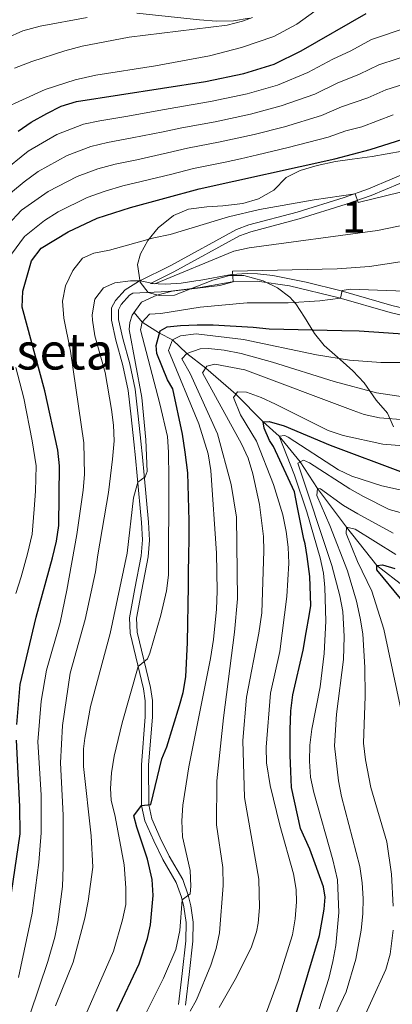
# Model space of a CAD drawing. Units: metres. Extents: x 599915 to 606762, y 4775433 to 4780167.
# Drawn here: x 602120 to 602238, y 4777890 to 4778202 of the extents above; entities that cross this region are included whole.
import ezdxf
from ezdxf.enums import TextEntityAlignment as Align

# ---------------------------------------------------------------- set-up
doc = ezdxf.new("R2010")
doc.units = ezdxf.units.M
doc.header["$MEASUREMENT"] = 0
doc.linetypes.add('DGN Style 3', pattern=[119.55244, 85.3946, -34.15784])
for name, color, linetype, lineweight in [('Nivel 11', 7, 'Continuous', 0), ('Nivel 21', 7, 'Continuous', 0), ('Nivel 35', 7, 'Continuous', 0), ('Nivel 4', 7, 'Continuous', 0), ('Nivel 45', 7, 'Continuous', 0), ('Nivel 48', 7, 'Continuous', 0), ('Nivel 5', 7, 'Continuous', 0), ('Nivel 57', 7, 'Continuous', 0), ('Nivel 59', 7, 'Continuous', 0)]:
    doc.layers.add(name, color=color, linetype=linetype, lineweight=lineweight)
doc.styles.add('Style-Arial Narrow', font='txt')
doc.styles.add('Style-Times New Roman', font='txt')

msp = doc.modelspace()

# ---------------------------------------------------------------- linework, layer by layer
at = {"layer": 'Nivel 11', "color": 142, "linetype": 'DGN Style 3', "lineweight": 13}
msp.add_polyline3d([(602156.55, 4778109.04, 710), (602159.12, 4778106.04, 705), (602164.57, 4778102.55, 700), (602168.75, 4778100.43, 695), (602173.3, 4778096.05, 690), (602179.22, 4778091.46, 685), (602188.82, 4778083.24, 680), (602197.4, 4778074.46, 675), (602202.48, 4778069.87, 670), (602209.17, 4778061.76, 665), (602214.68, 4778053.29, 660), (602223.81, 4778041.03, 655), (602233.43, 4778028.93, 650), (602242.21, 4778022.18, 645)], dxfattribs=at)
at = {"layer": 'Nivel 21', "color": 7, "linetype": 'Continuous', "lineweight": 0}
for points in [[(602192.98, 4778202.3, 760.2), (602188.07, 4778201.49, 760.71), (602182.69, 4778201.41, 761.18), (602177.26, 4778201.8, 761.67), (602157.4, 4778203.88, 763.94)], [(602170.63, 4777889.83, 690.67), (602171.73, 4777899.64, 692.41), (602172.96, 4777910.08, 693.44), (602173, 4777915.84, 694.31), (602172.34, 4777920.76, 694.73), (602171.58, 4777923.87, 695.1), (602169.92, 4777928.51, 696.02), (602165.65, 4777935.81, 697.55), (602162.79, 4777941.68, 698.58), (602159.98, 4777948, 698.74), (602158.94, 4777952.88, 699.34), (602158.89, 4777965.8, 700.65), (602160.11, 4777981.03, 702.54), (602160.11, 4777986.05, 702.78), (602159.57, 4777989.89, 703.17), (602155.33, 4778007.46, 707.28), (602155.07, 4778012.4, 708.12), (602156.8, 4778021.64, 709.02), (602158.79, 4778032.03, 708.55), (602159.2, 4778037.02, 708.47), (602158.88, 4778042.53, 708.55), (602157.5, 4778057.37, 710.23), (602156.97, 4778063.07, 710.54), (602156.51, 4778068.09, 710.6), (602155.59, 4778075.99, 710.05), (602154.68, 4778084.4, 710.45), (602153, 4778092.31, 710.6), (602150.82, 4778100.27, 711.4), (602149.41, 4778106.6, 712.82), (602149.39, 4778110.52, 713.45), (602150.65, 4778112.93, 714.24), (602153.68, 4778116.29, 714.64), (602157.97, 4778118.86, 714.93), (602168.15, 4778123.97, 716.44), (602189.03, 4778135.36, 717.26), (602192.84, 4778136.81, 717.49), (602208.23, 4778140.87, 718.36), (602223.06, 4778145.48, 719.67), (602230.83, 4778148.21, 720.41), (602245.8, 4778154.54, 721.28)], [(602156.16, 4778115.17, 714.72), (602167.35, 4778115.78, 714.08), (602177.48, 4778117.02, 712.58), (602187.66, 4778118.82, 710.05), (602195.5, 4778119.04, 708.7), (602205.82, 4778117.56, 707.04), (602221.53, 4778113.76, 705.07), (602237.62, 4778109.07, 702.54), (602250.29, 4778106.02, 701.19)]]:
    msp.add_polyline3d(points, dxfattribs=at)
at = {"layer": 'Nivel 21', "color": 7, "linetype": 'DGN Style 3', "lineweight": 0}
for points in [[(602246.65, 4778152.47, 721.28), (602231.63, 4778146.12, 720.41), (602223.76, 4778143.36, 719.67), (602208.85, 4778138.72, 718.36), (602193.52, 4778134.68, 717.49), (602189.96, 4778133.33, 717.26), (602169.19, 4778121.99, 716.44), (602161.75, 4778118.25, 715.33), (602166.63, 4778118.09, 714.12), (602171.5, 4778118.32, 713.21), (602176.09, 4778119.1, 712.78), (602177.14, 4778119.25, 712.58), (602187.43, 4778121.08, 710.05), (602192.36, 4778121.42, 709.23), (602195.63, 4778121.31, 708.7), (602200.53, 4778120.79, 707.92), (602211.1, 4778118.69, 706.39), (602222.11, 4778115.94, 705.07), (602238.2, 4778111.26, 702.54), (602250.68, 4778108.25, 701.19)], [(602172.86, 4777889.66, 690.67), (602173.95, 4777899.38, 692.41), (602175.2, 4777909.94, 693.44), (602175.24, 4777915.98, 694.31), (602174.54, 4777921.17, 694.73), (602173.73, 4777924.52, 695.1), (602171.95, 4777929.46, 696.02), (602167.63, 4777936.87, 697.55), (602164.81, 4777942.63, 698.58), (602162.12, 4777948.7, 698.74), (602161.18, 4777953.12, 699.34), (602161.12, 4777965.72, 700.65), (602162.35, 4777980.94, 702.54), (602162.35, 4777986.21, 702.78), (602161.77, 4777990.31, 703.17), (602157.56, 4778007.79, 707.28), (602157.31, 4778012.25, 708.12), (602159, 4778021.23, 709.02), (602161.01, 4778031.72, 708.55), (602161.44, 4778036.99, 708.47), (602161.11, 4778042.7, 708.55), (602159.72, 4778057.58, 710.23), (602159.2, 4778063.28, 710.54), (602158.73, 4778068.32, 710.6), (602157.82, 4778076.24, 710.05), (602156.89, 4778084.76, 710.45), (602155.18, 4778092.84, 710.6), (602152.99, 4778100.81, 711.4), (602151.64, 4778106.85, 712.82), (602151.63, 4778109.97, 713.45), (602152.5, 4778111.64, 714.24), (602155.11, 4778114.54, 714.64), (602156.16, 4778115.17, 714.72)]]:
    msp.add_polyline3d(points, dxfattribs=at)
at = {"layer": 'Nivel 35', "color": 92, "linetype": 'DGN Style 3', "lineweight": 0}
msp.add_polyline3d([(602241.41, 4778160.17, 730.36), (602231.94, 4778158.47, 730.02), (602225.62, 4778157.68, 730.33), (602220.31, 4778156.91, 730.97), (602214.49, 4778155.62, 730.97), (602209.18, 4778154.08, 730.65), (602204.69, 4778151.89, 730.68), (602200.82, 4778147.82, 730.1), (602195.93, 4778145.11, 729.24), (602190.99, 4778143.64, 728.44), (602184.67, 4778142.86, 727.49), (602179.61, 4778142.59, 727.17), (602173.79, 4778141.8, 726.22), (602168.99, 4778139.76, 725.27), (602164.19, 4778135.95, 723.37), (602160.91, 4778131.89, 721.79), (602158.61, 4778127.65, 720.51), (602157.65, 4778124.28, 719.58), (602158.43, 4778118.72, 719.26), (602160.97, 4778115.44, 718.63), (602164.52, 4778114.44, 718.63), (602169.3, 4778114.59, 717.13), (602181.46, 4778119.31, 713.57), (602186.77, 4778120.84, 711.67), (602191.32, 4778120.8, 709.64), (602197.41, 4778119.11, 706.29), (602201.97, 4778116.85, 703.76), (602205.87, 4778113.9, 702.91), (602207.81, 4778111.81, 702.81), (602210.55, 4778107.62, 702.83), (602213.67, 4778102.47, 700.91), (602216.74, 4778098.65, 699.88), (602221.8, 4778094.14, 698.06), (602225.86, 4778090.61, 697.43), (602229.42, 4778086.83, 696.8), (602233.23, 4778081.28, 693.95), (602236.79, 4778077.24, 693), (602238.67, 4778072.81, 691.62)], dxfattribs=at)
at = {"layer": 'Nivel 4', "color": 30, "linetype": 'Continuous', "lineweight": 30, "flags": 128}
for points, elevation in [([(602119.86, 4778166.56), (602123.99, 4778169.37), (602128.95, 4778172.16), (602133.5, 4778174.46), (602138.3, 4778175.87), (602179.16, 4778182.25), (602191.3, 4778184.79), (602200.87, 4778187.74), (602209.49, 4778192), (602230.08, 4778203.78)], 750), ([(602119.39, 4777978.61), (602120.46, 4777991.25), (602125.51, 4778012.61), (602130.76, 4778031.36), (602132.01, 4778036.68), (602132.74, 4778041.62), (602132.93, 4778060.47), (602132.42, 4778065.44), (602128.29, 4778084.25), (602121.11, 4778110.8), (602121.27, 4778115.8), (602124.09, 4778125.49), (602127.07, 4778129.51), (602135.71, 4778134.64), (602144.85, 4778138.91), (602155.42, 4778142.31), (602177.17, 4778148.21), (602220.16, 4778157.73), (602231.28, 4778160.68), (602268.71, 4778172.58)], 725), ([(602151.12, 4777887.7), (602158.15, 4777902.78), (602160.78, 4777910.76), (602161.78, 4777915.07), (602162.63, 4777924.44), (602162.3, 4777929.42), (602160.82, 4777935.95), (602157.38, 4777946.02), (602156.47, 4777949.6), (602158.94, 4777952.88), (602161.85, 4777953.27), (602165.34, 4777967.71), (602166.97, 4777971.51), (602170.98, 4777984.56), (602172.1, 4777988.74), (602172.96, 4777993.67), (602173.49, 4778004.51), (602173.8, 4778022.48), (602173.79, 4778026.91), (602173.9, 4778031.84), (602174, 4778037.54), (602173.98, 4778043.11), (602173.55, 4778058.29), (602172.77, 4778064.87), (602171.86, 4778070.56), (602168.77, 4778084.85), (602167.11, 4778087.76), (602163.79, 4778096.1), (602163.53, 4778098.62), (602164.78, 4778103.31), (602167.05, 4778104.59), (602171.23, 4778104.98), (602176.54, 4778105.13), (602181.61, 4778105.14), (602194.26, 4778104.43), (602199.33, 4778103.94), (602222.36, 4778103.39), (602227.81, 4778103.29), (602244.86, 4778102.11)], 700), ([(602207.88, 4777887.03), (602215.29, 4777911.72), (602216.78, 4777920.06), (602217.02, 4777923.86), (602216.5, 4777927.14), (602212.16, 4777939.02), (602209.25, 4777945.67), (602206.42, 4777958.57), (602206.15, 4777963.63), (602206, 4777968.82), (602205.97, 4777976.92), (602206.21, 4777982.87), (602206.82, 4777987.93), (602210.06, 4778002.12), (602211.05, 4778007.69), (602212.05, 4778013.01), (602212.54, 4778016.3), (602212.25, 4778025.41), (602211.35, 4778031.74), (602210.7, 4778035.78), (602210.31, 4778037.3), (602208.25, 4778047.8), (602207.35, 4778052.22), (602200.71, 4778066.62), (602199.44, 4778068.52), (602197.78, 4778072.44), (602197.4, 4778074.46), (602199.29, 4778074.59), (602204.11, 4778073.22), (602218.68, 4778067.07), (602241.75, 4778058.42)], 675), ([(602240.94, 4778018.45), (602233.44, 4778027.54), (602233.43, 4778028.93), (602235.2, 4778029.19), (602239.13, 4778027.94)], 650), ([(602117.73, 4777925.26), (602120.44, 4777943.89), (602120.41, 4777952.61), (602119.33, 4777973.61)], 725)]:
    msp.add_lwpolyline(points, dxfattribs=dict(at, elevation=elevation))
at = {"layer": 'Nivel 5', "color": 30, "linetype": 'Continuous', "lineweight": 0, "flags": 128}
for points, elevation in [([(602107.88, 4778170.48), (602128.35, 4778179.67), (602137.93, 4778182.81), (602144.41, 4778184.28), (602163.38, 4778187.26), (602180.45, 4778190.36), (602190.58, 4778192.98), (602200.84, 4778196.53), (602208.13, 4778200.46), (602220.23, 4778209.34)], 755), ([(602114.64, 4778153.46), (602123.03, 4778160.18), (602132.13, 4778165.51), (602140.56, 4778168.78), (602145.68, 4778169.77), (602154.55, 4778171.27), (602164.38, 4778173.03), (602169.79, 4778174.04), (602180.71, 4778175.88), (602192.38, 4778178.34), (602201.99, 4778181.13), (602211.62, 4778185.15), (602219.53, 4778189.38), (602225.22, 4778192), (602231.79, 4778195.52), (602253.66, 4778202.94)], 745), ([(602116.53, 4778136.82), (602120.85, 4778141.48), (602129.37, 4778147.41), (602138.49, 4778152.21), (602145.08, 4778154.61), (602150.55, 4778156.04), (602157.39, 4778157.44), (602167.14, 4778159.63), (602173.48, 4778161.12), (602183.82, 4778163.12), (602194.54, 4778165.43), (602204.22, 4778167.91), (602215.89, 4778171.44), (602222.27, 4778174.19), (602230.63, 4778177.1), (602236.3, 4778179.62), (602242.02, 4778181.43), (602251.54, 4778184.87), (602272.74, 4778191.16), (602305.82, 4778203.5)], 735), ([(602115.01, 4778144.87), (602121.75, 4778150.44), (602126.2, 4778153.79), (602135.31, 4778158.86), (602142.82, 4778161.7), (602148.11, 4778162.91), (602155.97, 4778164.36), (602165.76, 4778166.33), (602171.63, 4778167.58), (602182.27, 4778169.5), (602193.46, 4778171.88), (602203.11, 4778174.52), (602213.76, 4778178.29), (602220.9, 4778181.78), (602227.93, 4778184.55), (602234.05, 4778187.57), (602239.86, 4778189.42), (602269.31, 4778198.89), (602277.4, 4778202.33)], 740), ([(602116.16, 4778195.97), (602121.34, 4778198.26), (602126.77, 4778199.8), (602141.68, 4778202.54)], 765), ([(602118.69, 4778186.43), (602124.12, 4778188.57), (602134.63, 4778192.01), (602140.06, 4778193.42), (602154.98, 4778196.31), (602185.99, 4778200.14), (602190.84, 4778201.32), (602194.02, 4778202.58)], 760), ([(602117.7, 4778127.51), (602121.8, 4778133.17), (602128.16, 4778138.19), (602132.54, 4778141.02), (602141.67, 4778145.56), (602147.35, 4778147.52), (602152.98, 4778149.17), (602158.82, 4778150.53), (602168.52, 4778152.93), (602175.32, 4778154.66), (602185.38, 4778156.74), (602190.26, 4778157.81), (602195.62, 4778158.98), (602205.34, 4778161.3), (602218.03, 4778164.58), (602223.63, 4778166.6), (602228.66, 4778167.94), (602238.56, 4778171.66)], 730), ([(602119.96, 4777898.45), (602124.32, 4777918.84), (602126.41, 4777934.8), (602127.13, 4777944.22), (602127.09, 4777956.31), (602126.05, 4777973.08), (602127.11, 4777985.93), (602128.85, 4777995.76), (602133.09, 4778010.84), (602135.29, 4778021.17), (602138.38, 4778038.74), (602140.41, 4778052.79), (602140.85, 4778057.77), (602140.63, 4778067.8), (602136.46, 4778096.82), (602134.27, 4778107.32), (602133.87, 4778112.63), (602134.87, 4778117.57), (602137.13, 4778122.38), (602140.24, 4778126.29), (602143.81, 4778127.85), (602148.72, 4778128.81), (602162.78, 4778132.73), (602167.97, 4778133.76), (602186.42, 4778139.39), (602196.26, 4778141.67), (602213.61, 4778144.77), (602226.52, 4778146.7), (602227.54, 4778143.91), (602240.95, 4778147.25)], 720), ([(602117.94, 4777870.03), (602129.2, 4777903.49), (602131.43, 4777911.15), (602132.41, 4777916.06), (602133.86, 4777927.26), (602134.14, 4777933.43), (602134.1, 4777949.82), (602133.27, 4777966.4), (602133.85, 4777978.23), (602136.32, 4777994.82), (602141.07, 4778011.79), (602144.37, 4778026.9), (602145.05, 4778032.31), (602148.46, 4778052.02), (602149.75, 4778062.57), (602150.23, 4778068.4), (602150.02, 4778073.37), (602149.41, 4778078.34), (602147.38, 4778090.02), (602144.16, 4778101.66), (602143.37, 4778106.6), (602143.25, 4778108.36), (602144.13, 4778113.27), (602146.89, 4778116.85), (602150.43, 4778118.51), (602155.43, 4778119.09), (602158.44, 4778119.09), (602163.08, 4778118.2), (602188.1, 4778128.54), (602193, 4778129.52), (602233.65, 4778135.1), (602243.38, 4778137.1)], 715), ([(602131.64, 4777889.39), (602137.21, 4777903.32), (602140.91, 4777917.26), (602142.03, 4777922.58), (602143.51, 4777933.34), (602142.91, 4777943.31), (602140.5, 4777965.27), (602140.58, 4777970.85), (602140.95, 4777974.21), (602142.77, 4777984.31), (602149.01, 4778007.44), (602154.41, 4778032.85), (602156.39, 4778050.32), (602157.69, 4778055.32), (602160.09, 4778056.97), (602160.71, 4778058.75), (602160.3, 4778068.74), (602158.98, 4778082.15), (602154.98, 4778103.65), (602155.23, 4778105.93), (602155.98, 4778108.21), (602158.87, 4778112.4), (602163.8, 4778114.57), (602168.61, 4778115.79), (602183.66, 4778117.68), (602187.94, 4778118.83), (602187.68, 4778122.12), (602220.83, 4778122.87), (602231.12, 4778123.62), (602247, 4778126.03)], 710), ([(602138.33, 4777879.96), (602150.06, 4777906.79), (602152.93, 4777916.67), (602153.91, 4777921.58), (602153.91, 4777926.8), (602153.37, 4777934.14), (602150.53, 4777949.44), (602149.25, 4777954.62), (602149.11, 4777958.29), (602149.43, 4777963.28), (602150.23, 4777968.55), (602152.81, 4777979.1), (602157.87, 4777996.95), (602160.77, 4777999.36), (602161.53, 4778001.14), (602165.03, 4778013.17), (602166.77, 4778020.9), (602167.46, 4778025.85), (602167.59, 4778056.59), (602167.5, 4778064.82), (602167.08, 4778069.8), (602164.74, 4778080.16), (602158.63, 4778103.63), (602159.12, 4778106.04), (602161.39, 4778108.58), (602165.06, 4778108.72), (602177.46, 4778110.79), (602192.4, 4778112.13), (602205.36, 4778112.16), (602215.33, 4778112.78), (602221.95, 4778113.64), (602222.45, 4778116.04), (602224.98, 4778116.43), (602250.92, 4778115.51)], 705), ([(602157.74, 4777881.94), (602165.87, 4777898.23), (602169.79, 4777907.33), (602171.04, 4777913.28), (602171.79, 4777923.02), (602174.31, 4777924.93), (602174.56, 4777927.33), (602174.27, 4777932.32), (602171.85, 4777943.01), (602171.64, 4777948), (602172.02, 4777953.02), (602173.84, 4777965.17), (602180.8, 4777999.46), (602181.75, 4778005.44), (602182.6, 4778015.06), (602182.83, 4778020.76), (602182.68, 4778032.84), (602180.82, 4778059.02), (602180.02, 4778064.27), (602177.01, 4778073.81), (602167.49, 4778097.01), (602168.75, 4778100.43), (602171.27, 4778101.71), (602176.23, 4778102.36), (602191.21, 4778100.52), (602214.33, 4778095.66), (602224.75, 4778093.99), (602234.73, 4778093.23), (602248.06, 4778093.23)], 695), ([(602174.3, 4777887.75), (602176.32, 4777891.3), (602180.83, 4777902.32), (602182.59, 4777907.65), (602183.57, 4777912.55), (602184.79, 4777927.52), (602184.65, 4777933.22), (602182.7, 4777946.75), (602182.77, 4777960.67), (602184.83, 4777980.64), (602188.4, 4778007.8), (602189.27, 4778018.33), (602188.97, 4778044.28), (602187.25, 4778054.58), (602183.01, 4778070.64), (602174.34, 4778089.72), (602171.66, 4778094.4), (602173.3, 4778096.05), (602177.47, 4778097.58), (602180.13, 4778097.72), (602185.1, 4778097.19), (602190.46, 4778096.06), (602200.43, 4778093.38), (602219.91, 4778087.23), (602233.33, 4778083.61), (602243.88, 4778082.05)], 690), ([(602119.08, 4778020.02), (602120.76, 4778025.37), (602122.8, 4778032.66), (602124.32, 4778038.85), (602124.94, 4778046.8), (602125.36, 4778052.47), (602125.49, 4778060.55), (602124.22, 4778068.43), (602121.61, 4778081.96), (602119.14, 4778091.64)], 730), ([(602183.47, 4777888.94), (602188.99, 4777898.52), (602193.69, 4777908.12), (602195.32, 4777912.85), (602195.82, 4777915.59), (602196.25, 4777920.58), (602196.07, 4777929.57), (602191.49, 4777955.43), (602191.04, 4777973.47), (602192.14, 4777987.21), (602196.03, 4778007.48), (602196.98, 4778013.93), (602197.67, 4778033.61), (602197.53, 4778038.1), (602196.27, 4778048.24), (602194.16, 4778058), (602192.63, 4778062.89), (602190.59, 4778067.45), (602178.23, 4778089.92), (602179.61, 4778092.07), (602182.14, 4778092.71), (602191.58, 4778090.87), (602225.95, 4778078.04), (602229.41, 4778076.81), (602234.28, 4778075.66), (602242.38, 4778075.1)], 685), ([(602196.26, 4777881.37), (602202.15, 4777897.46), (602206.75, 4777911.91), (602207.6, 4777916.96), (602208, 4777922.34), (602207.87, 4777926.34), (602207.06, 4777931.27), (602202.73, 4777946.69), (602199.65, 4777959.21), (602198.48, 4777966.42), (602198.33, 4777971.42), (602199.8, 4777988.45), (602202.66, 4778001.74), (602204.94, 4778019.12), (602205.52, 4778029.72), (602205.33, 4778034.73), (602204.73, 4778039.72), (602203.64, 4778045), (602200.71, 4778054.55), (602195.33, 4778068.35), (602190.24, 4778076.62), (602188.07, 4778082.18), (602189.33, 4778083.95), (602192.11, 4778083.84), (602196.82, 4778082.17), (602201.36, 4778080.07), (602217.97, 4778071.66), (602222.72, 4778070.09), (602235.37, 4778067.41), (602241.91, 4778066.81)], 680), ([(602215.15, 4777888.44), (602218.22, 4777898.13), (602219.47, 4777903.45), (602220.4, 4777908.52), (602221.44, 4777919.02), (602220.96, 4777929.4), (602219.48, 4777935.72), (602213.45, 4777957.02), (602212.45, 4777961.93), (602212.08, 4777966.95), (602212.23, 4777972.02), (602212.81, 4777977.06), (602215.46, 4777990.49), (602216.71, 4778001.01), (602217.24, 4778011.33), (602217, 4778021.95), (602216.56, 4778026.51), (602215.49, 4778031.4), (602211.29, 4778045.91), (602207.38, 4778057.6), (602202.48, 4778069.87), (602204.31, 4778070.13), (602205.33, 4778069.63), (602221.31, 4778059.24), (602225.49, 4778057.23), (602235.03, 4778054.18), (602250.86, 4778050.66)], 670), ([(602241.95, 4778045.4), (602237.33, 4778046.71), (602229.21, 4778050.76), (602224.89, 4778053.26), (602212.09, 4778061.43), (602210.19, 4778062.31), (602208.42, 4778061.35), (602219.15, 4778028.98), (602221.68, 4778019.31), (602222.64, 4778014.39), (602223.05, 4778006.42), (602222.88, 4777999.14), (602220.63, 4777981.88), (602220.01, 4777971.84), (602221.34, 4777960.7), (602222.28, 4777955.8), (602228.05, 4777933.62), (602228.8, 4777928.41), (602229.11, 4777923.42), (602229, 4777918.61), (602228.45, 4777913.36), (602226.83, 4777904.18), (602223.71, 4777893.85), (602219.5, 4777884.85)], 665), ([(602238.57, 4777921), (602238.03, 4777931.19), (602236.6, 4777941.36), (602231.55, 4777958.59), (602229.8, 4777967.42), (602229.21, 4777972.6), (602229.75, 4777987.59), (602229.64, 4777996.65), (602229.03, 4778007.28), (602228.12, 4778012.21), (602227.03, 4778017.64), (602224.1, 4778027.21), (602218.57, 4778041.62), (602214.44, 4778051.07), (602214.68, 4778053.29), (602215.57, 4778053.23), (602222.88, 4778047.96), (602227.42, 4778045.27), (602238.65, 4778039.2)], 660), ([(602241.17, 4777983), (602235.6, 4778008.77), (602231.85, 4778020.75), (602227.36, 4778030.18), (602223.69, 4778039.07), (602223.81, 4778041.03), (602226.53, 4778040.47), (602239.41, 4778032.39)], 655), ([(602227.64, 4777881.98), (602236.31, 4777901), (602237.61, 4777905.82), (602238.6, 4777913.41)], 660)]:
    msp.add_lwpolyline(points, dxfattribs=dict(at, elevation=elevation))
at = {"layer": 'Nivel 57', "color": 92, "linetype": 'DGN Style 3', "lineweight": 0}
msp.add_polyline3d([(602241.41, 4778160.17, 730.36), (602231.94, 4778158.47, 730.02), (602225.62, 4778157.68, 730.33), (602220.31, 4778156.91, 730.97), (602214.49, 4778155.62, 730.97), (602209.18, 4778154.08, 730.65), (602204.69, 4778151.89, 730.68), (602200.82, 4778147.82, 730.1), (602195.93, 4778145.11, 729.24), (602190.99, 4778143.64, 728.44), (602184.67, 4778142.86, 727.49), (602179.61, 4778142.59, 727.17), (602173.79, 4778141.8, 726.22), (602168.99, 4778139.76, 725.27), (602164.19, 4778135.95, 723.37), (602160.91, 4778131.89, 721.79), (602158.61, 4778127.65, 720.51), (602157.65, 4778124.28, 719.58), (602158.43, 4778118.72, 719.26), (602160.97, 4778115.44, 718.63), (602164.52, 4778114.44, 718.63), (602169.3, 4778114.59, 717.13), (602181.46, 4778119.31, 713.57), (602186.77, 4778120.84, 711.67), (602191.32, 4778120.8, 709.64), (602197.41, 4778119.11, 706.29), (602201.97, 4778116.85, 703.76), (602205.87, 4778113.9, 702.91), (602207.81, 4778111.81, 702.81), (602210.55, 4778107.62, 702.83), (602213.67, 4778102.47, 700.91), (602216.74, 4778098.65, 699.88), (602221.8, 4778094.14, 698.06), (602225.86, 4778090.61, 697.43), (602229.42, 4778086.83, 696.8), (602233.23, 4778081.28, 693.95), (602236.79, 4778077.24, 693), (602238.67, 4778072.81, 691.62)], dxfattribs=at)
at = {"layer": 'Nivel 59', "color": 7, "linetype": 'Continuous', "lineweight": 0}
msp.add_polyline3d([(602241.41, 4778160.17, 730.36), (602231.94, 4778158.47, 730.02), (602225.62, 4778157.68, 730.33), (602220.31, 4778156.91, 730.97), (602214.49, 4778155.62, 730.97), (602209.18, 4778154.08, 730.65), (602204.69, 4778151.89, 730.68), (602200.82, 4778147.82, 730.1), (602195.93, 4778145.11, 729.24), (602190.99, 4778143.64, 728.44), (602184.67, 4778142.86, 727.49), (602179.61, 4778142.59, 727.17), (602173.79, 4778141.8, 726.22), (602168.99, 4778139.76, 725.27), (602164.19, 4778135.95, 723.37), (602160.91, 4778131.89, 721.79), (602158.61, 4778127.65, 720.51), (602157.65, 4778124.28, 719.58), (602158.43, 4778118.72, 719.26), (602160.97, 4778115.44, 718.63), (602164.52, 4778114.44, 718.63), (602169.3, 4778114.59, 717.13), (602181.46, 4778119.31, 713.57), (602186.77, 4778120.84, 711.67), (602191.32, 4778120.8, 709.64), (602197.41, 4778119.11, 706.29), (602201.97, 4778116.85, 703.76), (602205.87, 4778113.9, 702.91), (602207.81, 4778111.81, 702.81), (602210.55, 4778107.62, 702.83), (602213.67, 4778102.47, 700.91), (602216.74, 4778098.65, 699.88), (602221.8, 4778094.14, 698.06), (602225.86, 4778090.61, 697.43), (602229.42, 4778086.83, 696.8), (602233.23, 4778081.28, 693.95), (602236.79, 4778077.24, 693), (602238.67, 4778072.81, 691.62)], dxfattribs=at)

# ---------------------------------------------------------------- texts
at = {"layer": 'Nivel 45', "color": 7, "linetype": 'Continuous', "lineweight": 0, "style": 'Style-Times New Roman'}
msp.add_text('Solseta', height=11.5, dxfattribs=at).set_placement((602122.98, 4778096.77, 726.35), align=Align.MIDDLE_CENTER)
at = {"layer": 'Nivel 48', "color": 92, "linetype": 'Continuous', "lineweight": 0, "style": 'Style-Arial Narrow'}
msp.add_text('1', height=10, dxfattribs=at).set_placement((602226.11, 4778139.38, 717.75), align=Align.MIDDLE_CENTER)

doc.saveas('drawing.dxf')
